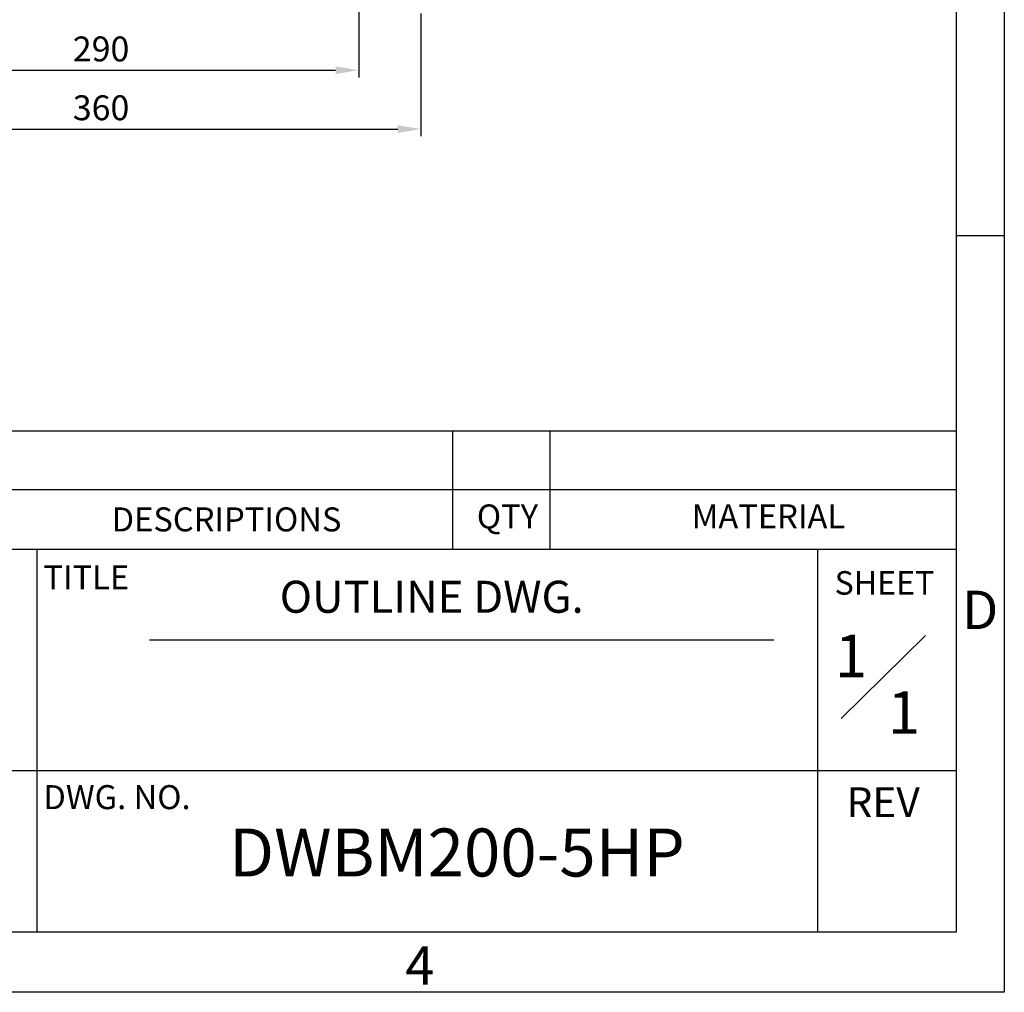
# Model space of a CAD drawing. Extents: x 0 to 2323, y 0 to 1635.
# Drawn here: x 1769 to 2323, y 0 to 547 of the extents above; entities that cross this region are included whole.
import ezdxf

# ---------------------------------------------------------------- set-up
doc = ezdxf.new("R2010")
doc.units = 0
doc.header["$LTSCALE"] = 0.2
doc.layers.get('0').update_dxf_attribs({"color": 3, "linetype": 'CONTINUOUS'})
for name, color, linetype in [('DIM', 2, 'CONTINUOUS'), ('LOGO', 5, 'CONTINUOUS'), ('NEEDLE', 2, 'CONTINUOUS'), ('TEXT', 4, 'CONTINUOUS'), ('THIN', 2, 'CONTINUOUS')]:
    doc.layers.add(name, color=color, linetype=linetype)
doc.styles.add('ROMANS', font='romans.shx')

msp = doc.modelspace()

# ---------------------------------------------------------------- linework, layer by layer
at = {"layer": 'DIM', "color": 2}
for p, q in [((1959.58, 595.4), (1959.58, 515.04)), ((1994.58, 550.91), (1994.58, 481.91)), ((1682.58, 519.04), (1946.58, 519.04)), ((1647.58, 485.91), (1981.58, 485.91))]:
    msp.add_line(p, q, dxfattribs=at)
at = {"layer": 'DIM'}
msp.add_line((2296.17, 426.04), (2322.99, 426.04), dxfattribs=at)
at = {"layer": 'DIM', "color": 2}
for points in [[(1946.58, 521.2), (1946.58, 516.87), (1959.58, 519.04)], [(1981.58, 488.07), (1981.58, 483.74), (1994.58, 485.91)]]:
    msp.add_solid(points, dxfattribs=at)
at = {"layer": 'LOGO'}
for p, q in [((2296.17, 34.13), (2296.17, 1601.77)), ((53.55, 34.13), (2296.17, 34.13))]:
    msp.add_line(p, q, dxfattribs=at)
at = {"layer": 'NEEDLE'}
for p, q in [((2322.99, 1635.24), (2322.99, 0)), ((1447.98, 316.02), (2296.17, 316.02)), ((2012.57, 249.53), (2012.57, 316.02)), ((2067.44, 249.53), (2067.44, 316.02)), ((1447.98, 283.02), (2296.17, 283.02)), ((2217.99, 34.13), (2217.99, 249.4)), ((2278.68, 200.77), (2231.24, 154.13)), ((1841.78, 198.35), (2193.35, 198.35)), ((2322.99, 0), (27.04, 0))]:
    msp.add_line(p, q, dxfattribs=at)
at = {"layer": 'THIN'}
for p, q in [((1364.88, 249.4), (2296.17, 249.4)), ((1778.49, 249.13), (1778.49, 34.13)), ((1671.06, 124.9), (2220.99, 124.9)), ((2220.99, 124.9), (2295.99, 124.9))]:
    msp.add_line(p, q, dxfattribs=at)

# ---------------------------------------------------------------- texts
at = {"style": 'ROMANS'}
msp.add_text('DWBM200-5HP', height=27, dxfattribs=at).set_placement((1886.63, 65.2))
at = {"layer": 'DIM', "color": 2, "char_height": 14, "attachment_point": 5, "style": 'ROMANS'}
for s, insert in [('\\A1;290', (1814.58, 531.04)), ('\\A1;360', (1814.58, 497.91))]:
    msp.add_mtext(s, dxfattribs=dict(at, insert=insert))
at = {"layer": 'DIM', "char_height": 13.5, "attachment_point": 1, "style": 'ROMANS'}
for s, insert, width in [('DESCRIPTIONS', (1820.49, 272.95), 126.0048), ('QTY', (2026.09, 274.62), 38.2514), ('MATERIAL', (2147.08, 274.69), 93.9591), ('TITLE', (1782.1, 240.35), 58.3933), ('DWG. NO.', (1782.1, 116.61), 94.1399)]:
    msp.add_mtext(s, dxfattribs=dict(at, insert=insert, width=width))
at = {"layer": 'NEEDLE', "style": 'ROMANS'}
msp.add_text('SHEET', height=13.26, dxfattribs=at).set_placement((2227.48, 223.83))
at = {"layer": 'TEXT', "style": 'ROMANS'}
for s, height, p in [('OUTLINE DWG.', 18, (1915.15, 213.65)), ('1', 24, (2227.65, 177.38)), ('1', 24, (2257.38, 145.51)), ('REV', 16.8, (2234.17, 98.61))]:
    msp.add_text(s, height=height, dxfattribs=at).set_placement(p)
at = {"layer": 'THIN', "style": 'ROMANS'}
for s, p in [('D', (2299.28, 204.47)), ('4', (1985.83, 4.24))]:
    msp.add_text(s, height=21.6, dxfattribs=at).set_placement(p)

doc.saveas('drawing.dxf')
